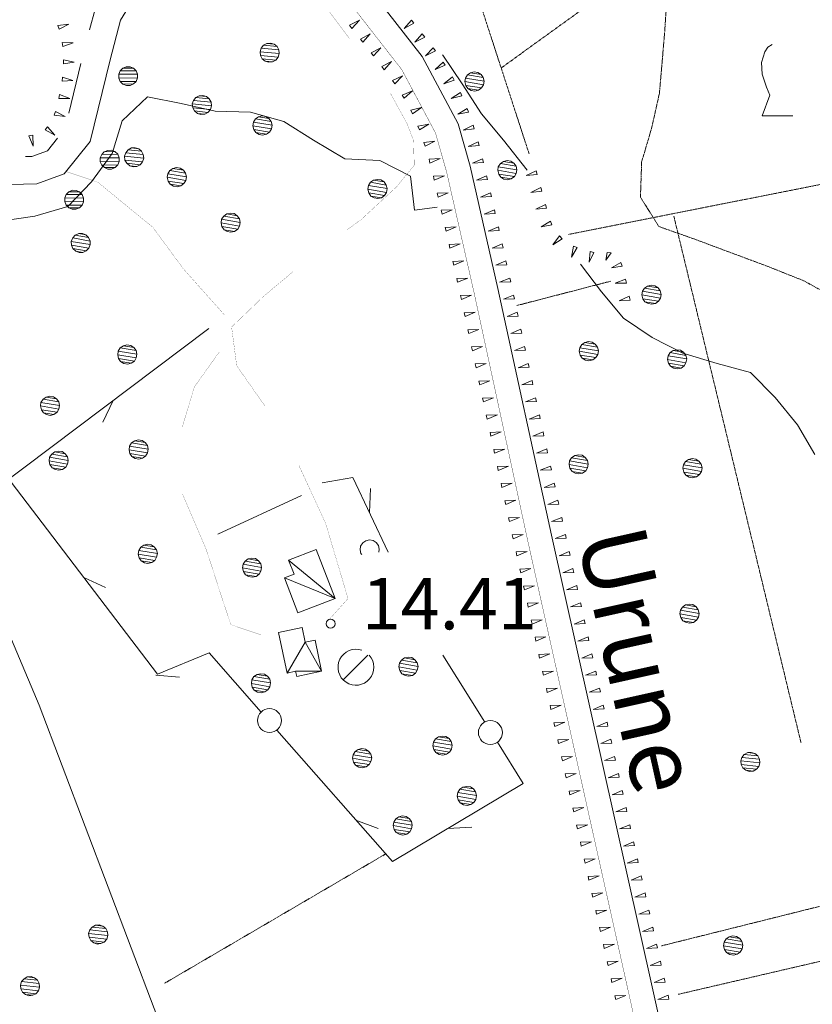
# Model space of a CAD drawing. Units: inches. Extents: x 1434800 to 1446565, y 4495307 to 4504127.
# Drawn here: x 1439313 to 1439545, y 4496030 to 4496318 of the extents above; entities that cross this region are included whole.
import ezdxf
from ezdxf.enums import TextEntityAlignment as Align

# ---------------------------------------------------------------- set-up
doc = ezdxf.new("R2010")
doc.units = ezdxf.units.IN
doc.header["$MEASUREMENT"] = 0
doc.linetypes.add('DASHED', pattern=[0.75, 0.5, -0.25])
doc.linetypes.add('HIDDEN', pattern=[0.375, 0.25, -0.125])
for name, color, linetype, lineweight in [('ALBERO', 7, 'Continuous', 0), ('CAPANNA', 7, 'Continuous', 0), ('CARRARECCIA', 7, 'Continuous', 0), ('CURVA_AUSILIARI', 7, 'Continuous', 0), ('CURVA_INTERM', 7, 'Continuous', 0), ('DIVIS_COLTU', 7, 'Continuous', 0), ('EDIFICIO', 7, 'Continuous', 0), ('FIUME', 7, 'Continuous', 0), ('LIMITE_BOSCO', 7, 'Continuous', 0), ('PUNTO_QUOTA', 7, 'Continuous', 0), ('QUOTA', 7, 'Continuous', 0), ('SENTIERO', 7, 'Continuous', 0), ('SIEPE', 7, 'Continuous', 0), ('SOMM_SCARPAT', 7, 'Continuous', 0), ('STRADE_SECOND', 7, 'Continuous', 0), ('TOPONOMAS', 7, 'Continuous', 0), ('VITE', 7, 'Continuous', 0)]:
    doc.layers.add(name, color=color, linetype=linetype, lineweight=lineweight)
doc.styles.add('ROMANT', font='ROMANT.shx', dxfattribs={"height": 0.2})

# ---------------------------------------------------------------- blocks, each defined once
blk = doc.blocks.new('ALBERO')
at = {"layer": 'ALBERO', "color": 3, "linetype": 'Continuous'}
mesh = blk.add_polyface(dxfattribs=at)
corners = [(1.81, 2.05), (-1.24, 2.55), (2.46, 1.15), (-2.14, 1.95), (2.71, 0.1), (-2.74, 1), (2.51, -1), (-2.89, -0.05), (1.96, -1.9), (-2.64, -1.15), (1.06, -2.55), (-2.04, -2.05), (-0.04, -2.8), (-1.09, -2.6), (-0.19, 2.8), (0.91, 2.65)]
mesh.append_faces([[corners[k] for k in face] for face in [(1, 0, 15, 14), (10, 11, 13, 12)]], dxfattribs={"vtx0": -1, "color": 3})
mesh.append_faces([[corners[k] for k in face] for face in [(0, 1, 3, 2), (2, 3, 5, 4), (4, 5, 7, 6), (6, 7, 9, 8), (8, 9, 11, 10)]], dxfattribs={"vtx0": -1, "vtx2": -1, "color": 3})
blk = doc.blocks.new('VITE')
at = {"layer": 'VITE', "color": 3, "linetype": 'Continuous'}
blk.add_lwpolyline([(4.49, 0), (-4.49, 0), (-2.25, 6.07), (-3.26, 8.37), (-4.56, 12.24), (-4.67, 15.62), (-3.77, 18.76), (-2.87, 20.12), (-1.63, 20.83)], dxfattribs=at)
blk = doc.blocks.new('PUNTO')
at = {"layer": 'PUNTO_QUOTA', "color": 1, "linetype": 'Continuous'}
blk.add_circle((0, 0), 1.3, dxfattribs=at)

msp = doc.modelspace()

# ---------------------------------------------------------------- linework, layer by layer
at = {"layer": 'ALBERO', "color": 3, "linetype": 'Continuous'}
msp.add_lwpolyline([(1439418.04, 4496162.55), (1439418.2, 4496163.41), (1439417.95, 4496164.46), (1439417.3, 4496165.36), (1439416.4, 4496165.96), (1439415.3, 4496166.11), (1439414.25, 4496165.86), (1439413.35, 4496165.26), (1439412.75, 4496164.31), (1439412.6, 4496163.26), (1439412.85, 4496162.16), (1439413.06, 4496161.84)], dxfattribs=at)
at = {"layer": 'CAPANNA', "color": 4, "linetype": 'Continuous'}
msp.add_line((1439407.66, 4496125.23), (1439414.88, 4496132.45), dxfattribs=at)
at = {"layer": 'CAPANNA', "color": 1, "linetype": 'Continuous'}
msp.add_arc((1439411.37, 4496128.94), 5.25, 71.2218, 41.9569, dxfattribs=at)
at = {"layer": 'CARRARECCIA', "color": 1, "linetype": 'Continuous', "const_width": 0.05}
for points in [[(1439384.19, 4496346.29), (1439409.45, 4496312.67)], [(1439421.43, 4496296.66), (1439426.3, 4496287.78), (1439428.2, 4496282.88), (1439428.41, 4496275.6), (1439423.21, 4496269.27), (1439413.1, 4496259.91), (1439408.78, 4496256.73)], [(1439392.96, 4496244.5), (1439384.29, 4496237.21), (1439375.04, 4496228.33), (1439376.53, 4496217.02), (1439384.82, 4496205.2)], [(1439360.64, 4496199.15), (1439364.12, 4496210.77), (1439371.54, 4496221.19)], [(1439394.71, 4496187.91), (1439402.45, 4496171.15), (1439409.07, 4496149.02), (1439403.44, 4496142.73)], [(1439383.65, 4496138.39), (1439374.79, 4496141.36), (1439367.52, 4496163.64), (1439360.74, 4496179.47)]]:
    msp.add_lwpolyline(points, dxfattribs=at)
at = {"layer": 'CURVA_AUSILIARI', "color": 30, "linetype": 'HIDDEN'}
msp.add_lwpolyline([(1439502.25, 4496324.34), (1439501.54, 4496313.85), (1439500.05, 4496296.6), (1439497.77, 4496286.44), (1439494.86, 4496276.57), (1439494.51, 4496266.29), (1439499.9, 4496257.69), (1439509.83, 4496254.2), (1439531.52, 4496246.12), (1439542.29, 4496241.83), (1439551.54, 4496236.72)], dxfattribs=at)
at = {"layer": 'CURVA_INTERM', "color": 30, "linetype": 'Continuous'}
for points in [[(1439436.64, 4496307.91), (1439436.72, 4496307.81), (1439442.41, 4496299.41), (1439448.08, 4496290.66), (1439454.5, 4496282.89), (1439461.38, 4496274.21)], [(1439307.48, 4496259.22), (1439317.51, 4496260.74), (1439327.14, 4496263.54), (1439334.14, 4496270.75), (1439340.09, 4496278.99), (1439343.07, 4496288.57), (1439350.5, 4496295.63), (1439360.31, 4496293.65), (1439370.26, 4496291.45), (1439380.54, 4496291.1), (1439390.34, 4496288.4), (1439398.94, 4496282.94), (1439408.11, 4496277.47), (1439418.39, 4496276.98), (1439427.36, 4496272.44), (1439428.52, 4496262.49), (1439435.1, 4496263.39)], [(1439477.04, 4496246.66), (1439483.16, 4496238.61), (1439489.58, 4496230.91), (1439497.89, 4496225.31), (1439506.94, 4496220.7), (1439516.88, 4496217.64), (1439526.68, 4496215.09), (1439533.89, 4496207.73), (1439540.43, 4496199.74), (1439545.47, 4496191.07)]]:
    msp.add_lwpolyline(points, dxfattribs=at)
at = {"layer": 'DIVIS_COLTU', "color": 3, "linetype": 'HIDDEN'}
for p, q in [((1439428.26, 4496382.55), (1439462.01, 4496278.82)), ((1439476.56, 4496320.45), (1439453.95, 4496304.13)), ((1439473.46, 4496255.38), (1439622.74, 4496285)), ((1439504.27, 4496260.69), (1439541.44, 4496106.83)), ((1439458.4, 4496234.62), (1439485.75, 4496241.71)), ((1439420.05, 4496074.38), (1439355.38, 4496036.55)), ((1439505.54, 4496033.36), (1439589.7, 4496052.94))]:
    msp.add_line(p, q, dxfattribs=at)
msp.add_lwpolyline([(1439555.61, 4496108.19), (1439569.22, 4496064.64), (1439500.68, 4496047.53)], dxfattribs=at)
at = {"layer": 'FIUME', "color": 5, "linetype": 'Continuous'}
for points in [[(1439389.75, 4496359.97), (1439430.75, 4496307.39), (1439441.23, 4496287.7), (1439444.75, 4496275.3), (1439452.87, 4496239.64), (1439468.48, 4496167.48), (1439509.14, 4495985.3), (1439517.13, 4495950)], [(1439088.93, 4496314.24), (1439128.02, 4496269.6), (1439151.55, 4496250.63), (1439182.15, 4496234.73), (1439258.77, 4496209.47), (1439276.75, 4496205.68), (1439287.68, 4496191.61), (1439318.82, 4496117.85), (1439359.09, 4496011.49), (1439388.38, 4495958.92), (1439395.43, 4495950)]]:
    msp.add_lwpolyline(points, dxfattribs=at)
at = {"layer": 'FIUME', "color": 5, "linetype": 'Continuous', "const_width": 0.1}
msp.add_lwpolyline([(1439384.1, 4496355.72), (1439424.78, 4496303.52), (1439434.62, 4496285.04), (1439437.89, 4496273.55), (1439445.95, 4496238.11), (1439461.56, 4496165.96), (1439502.23, 4495983.75), (1439509.87, 4495950)], dxfattribs=at)
at = {"layer": 'SENTIERO', "color": 4, "linetype": 'DASHED', "const_width": 0.05}
msp.add_lwpolyline([(1439372.9, 4496231.94), (1439360.96, 4496245.32), (1439352, 4496257.5), (1439335.91, 4496270.68), (1439326.83, 4496273.72)], dxfattribs=at)
at = {"layer": 'SIEPE', "color": 3, "linetype": 'Continuous'}
for p, q in [((1439368.39, 4496227.89), (1439299.43, 4496176.02)), ((1439340.43, 4496206.84), (1439337.44, 4496200.53)), ((1439415.32, 4496174.15), (1439415.64, 4496181.14)), ((1439395.47, 4496179.14), (1439371.04, 4496167.86)), ((1439331.86, 4496155.17), (1439338.2, 4496152.22)), ((1439448.99, 4496112.92), (1439436.77, 4496132.45)), ((1439352.89, 4496126.63), (1439359.85, 4496126.01)), ((1439411.37, 4496084.29), (1439417.89, 4496081.79)), ((1439438.2, 4496081.79), (1439445.19, 4496082.16))]:
    msp.add_line(p, q, dxfattribs=at)
for points in [[(1439420.77, 4496162.55), (1439410.5, 4496184.41), (1439401.55, 4496182.81)], [(1439310.64, 4496183), (1439353.43, 4496126.86), (1439368.48, 4496133.13), (1439383.67, 4496115.83)], [(1439388.27, 4496110.59), (1439422.02, 4496072.14), (1439460.25, 4496094.93), (1439452.69, 4496107)]]:
    msp.add_lwpolyline(points, dxfattribs=at)
for centre in [(1439386.12, 4496113.35), (1439450.66, 4496109.85)]:
    msp.add_circle(centre, 3.5, dxfattribs=at)
at = {"layer": 'SOMM_SCARPAT', "color": 30, "linetype": 'Continuous'}
for points in [[(1439324.63, 4496315.32), (1439327.5, 4496316.78), (1439324.3, 4496316.41), (1439324.63, 4496315.32)], [(1439410.22, 4496315.61), (1439412.37, 4496318.01), (1439409.52, 4496316.51), (1439410.22, 4496315.61)], [(1439427.61, 4496318), (1439425.46, 4496315.6), (1439428.31, 4496317.1), (1439427.61, 4496318)], [(1439413.36, 4496311.58), (1439415.51, 4496313.98), (1439412.66, 4496312.48), (1439413.36, 4496311.58)], [(1439430.76, 4496313.97), (1439428.61, 4496311.57), (1439431.46, 4496313.07), (1439430.76, 4496313.97)], [(1439325.71, 4496310.34), (1439328.78, 4496311.33), (1439325.56, 4496311.47), (1439325.71, 4496310.34)], [(1439416.51, 4496307.55), (1439418.66, 4496309.95), (1439415.81, 4496308.45), (1439416.51, 4496307.55)], [(1439433.9, 4496309.94), (1439431.7, 4496307.59), (1439434.58, 4496309.02), (1439433.9, 4496309.94)], [(1439325.89, 4496305.25), (1439329.08, 4496305.68), (1439325.94, 4496306.39), (1439325.89, 4496305.25)], [(1439419.65, 4496303.52), (1439421.8, 4496305.92), (1439418.95, 4496304.42), (1439419.65, 4496303.52)], [(1439436.86, 4496305.77), (1439434.52, 4496303.56), (1439437.48, 4496304.82), (1439436.86, 4496305.77)], [(1439325.48, 4496300.17), (1439328.69, 4496300.36), (1439325.61, 4496301.3), (1439325.48, 4496300.17)], [(1439422.72, 4496299.44), (1439424.96, 4496301.75), (1439422.05, 4496300.36), (1439422.72, 4496299.44)], [(1439439.55, 4496301.42), (1439437.06, 4496299.37), (1439440.1, 4496300.43), (1439439.55, 4496301.42)], [(1439324.56, 4496295.15), (1439327.78, 4496295.09), (1439324.78, 4496296.26), (1439324.56, 4496295.15)], [(1439425.5, 4496295.16), (1439427.91, 4496297.3), (1439424.91, 4496296.13), (1439425.5, 4496295.16)], [(1439441.9, 4496296.88), (1439439.23, 4496295.09), (1439442.36, 4496295.84), (1439441.9, 4496296.88)], [(1439323.2, 4496290.23), (1439326.39, 4496289.82), (1439323.54, 4496291.31), (1439323.2, 4496290.23)], [(1439427.9, 4496290.66), (1439430.54, 4496292.52), (1439427.42, 4496291.69), (1439427.9, 4496290.66)], [(1439443.9, 4496292.18), (1439441.13, 4496290.54), (1439444.3, 4496291.11), (1439443.9, 4496292.18)], [(1439429.9, 4496285.97), (1439432.66, 4496287.63), (1439429.5, 4496287.03), (1439429.9, 4496285.97)], [(1439445.59, 4496287.36), (1439442.73, 4496285.87), (1439445.93, 4496286.27), (1439445.59, 4496287.36)], [(1439315.81, 4496284.18), (1439317.04, 4496281.21), (1439316.92, 4496284.43), (1439315.81, 4496284.18)], [(1439320.53, 4496285.92), (1439323.34, 4496284.35), (1439321.25, 4496286.8), (1439320.53, 4496285.92)], [(1439431.58, 4496281.15), (1439434.44, 4496282.63), (1439431.24, 4496282.23), (1439431.58, 4496281.15)], [(1439447.1, 4496282.47), (1439444.17, 4496281.13), (1439447.38, 4496281.37), (1439447.1, 4496282.47)], [(1439433.01, 4496276.24), (1439435.94, 4496277.58), (1439432.73, 4496277.35), (1439433.01, 4496276.24)], [(1439448.37, 4496277.52), (1439445.44, 4496276.18), (1439448.65, 4496276.42), (1439448.37, 4496277.52)], [(1439434.25, 4496271.29), (1439437.21, 4496272.56), (1439433.99, 4496272.4), (1439434.25, 4496271.29)], [(1439449.55, 4496272.55), (1439446.59, 4496271.28), (1439449.8, 4496271.44), (1439449.55, 4496272.55)], [(1439463.99, 4496274.01), (1439461.09, 4496272.59), (1439464.3, 4496272.91), (1439463.99, 4496274.01)], [(1439435.4, 4496266.31), (1439438.36, 4496267.58), (1439435.14, 4496267.42), (1439435.4, 4496266.31)], [(1439450.69, 4496267.57), (1439447.73, 4496266.3), (1439450.95, 4496266.46), (1439450.69, 4496267.57)], [(1439465.39, 4496269.09), (1439462.5, 4496267.67), (1439465.7, 4496268), (1439465.39, 4496269.09)], [(1439466.79, 4496264.18), (1439463.9, 4496262.76), (1439467.1, 4496263.08), (1439466.79, 4496264.18)], [(1439436.55, 4496261.33), (1439439.51, 4496262.6), (1439436.29, 4496262.44), (1439436.55, 4496261.33)], [(1439451.84, 4496262.59), (1439448.88, 4496261.32), (1439452.1, 4496261.48), (1439451.84, 4496262.59)], [(1439468.25, 4496259.29), (1439465.49, 4496257.64), (1439468.66, 4496258.22), (1439468.25, 4496259.29)], [(1439437.7, 4496256.35), (1439440.66, 4496257.62), (1439437.44, 4496257.46), (1439437.7, 4496256.35)], [(1439452.99, 4496257.61), (1439450.02, 4496256.36), (1439453.24, 4496256.5), (1439452.99, 4496257.61)], [(1439438.83, 4496251.37), (1439441.8, 4496252.62), (1439438.58, 4496252.48), (1439438.83, 4496251.37)], [(1439454.1, 4496252.62), (1439451.14, 4496251.37), (1439454.35, 4496251.51), (1439454.1, 4496252.62)], [(1439470.82, 4496254.94), (1439468.91, 4496252.35), (1439471.6, 4496254.12), (1439470.82, 4496254.94)], [(1439474.9, 4496251.97), (1439474.41, 4496248.79), (1439475.98, 4496251.6), (1439474.9, 4496251.97)], [(1439479.77, 4496250.45), (1439479.49, 4496247.24), (1439480.87, 4496250.15), (1439479.77, 4496250.45)], [(1439484.83, 4496250.12), (1439484.38, 4496247.87), (1439485.97, 4496250.02), (1439484.83, 4496250.12)], [(1439439.95, 4496246.38), (1439442.91, 4496247.63), (1439439.7, 4496247.49), (1439439.95, 4496246.38)], [(1439455.22, 4496247.64), (1439452.25, 4496246.39), (1439455.47, 4496246.52), (1439455.22, 4496247.64)], [(1439488.8, 4496247.22), (1439486.01, 4496245.6), (1439489.18, 4496246.15), (1439488.8, 4496247.22)], [(1439441.07, 4496241.4), (1439444.03, 4496242.65), (1439440.82, 4496242.51), (1439441.07, 4496241.4)], [(1439456.34, 4496242.65), (1439453.37, 4496241.4), (1439456.59, 4496241.54), (1439456.34, 4496242.65)], [(1439490.16, 4496242.3), (1439487.17, 4496241.12), (1439490.39, 4496241.18), (1439490.16, 4496242.3)], [(1439442.18, 4496236.41), (1439445.16, 4496237.63), (1439441.94, 4496237.52), (1439442.18, 4496236.41)], [(1439457.44, 4496237.66), (1439454.46, 4496236.43), (1439457.68, 4496236.54), (1439457.44, 4496237.66)], [(1439491.25, 4496237.31), (1439488.31, 4496235.99), (1439491.53, 4496236.21), (1439491.25, 4496237.31)], [(1439443.25, 4496231.41), (1439446.23, 4496232.64), (1439443.01, 4496232.53), (1439443.25, 4496231.41)], [(1439458.51, 4496232.66), (1439455.53, 4496231.44), (1439458.75, 4496231.55), (1439458.51, 4496232.66)], [(1439444.33, 4496226.42), (1439447.31, 4496227.64), (1439444.09, 4496227.53), (1439444.33, 4496226.42)], [(1439459.59, 4496227.67), (1439456.61, 4496226.44), (1439459.83, 4496226.55), (1439459.59, 4496227.67)], [(1439445.41, 4496221.42), (1439448.38, 4496222.65), (1439445.17, 4496222.54), (1439445.41, 4496221.42)], [(1439460.66, 4496222.67), (1439457.69, 4496221.45), (1439460.9, 4496221.56), (1439460.66, 4496222.67)], [(1439446.48, 4496216.43), (1439449.46, 4496217.65), (1439446.24, 4496217.54), (1439446.48, 4496216.43)], [(1439461.74, 4496217.68), (1439458.76, 4496216.45), (1439461.98, 4496216.56), (1439461.74, 4496217.68)], [(1439447.56, 4496211.43), (1439450.54, 4496212.66), (1439447.32, 4496212.55), (1439447.56, 4496211.43)], [(1439462.82, 4496212.68), (1439459.84, 4496211.46), (1439463.06, 4496211.57), (1439462.82, 4496212.68)], [(1439448.63, 4496206.44), (1439451.61, 4496207.66), (1439448.39, 4496207.55), (1439448.63, 4496206.44)], [(1439463.89, 4496207.69), (1439460.91, 4496206.46), (1439464.13, 4496206.57), (1439463.89, 4496207.69)], [(1439449.71, 4496201.44), (1439452.69, 4496202.66), (1439449.47, 4496202.55), (1439449.71, 4496201.44)], [(1439464.97, 4496202.69), (1439462, 4496201.46), (1439465.21, 4496201.58), (1439464.97, 4496202.69)], [(1439466.06, 4496197.7), (1439463.08, 4496196.47), (1439466.3, 4496196.58), (1439466.06, 4496197.7)], [(1439450.79, 4496196.45), (1439453.77, 4496197.68), (1439450.55, 4496197.56), (1439450.79, 4496196.45)], [(1439451.88, 4496191.45), (1439454.86, 4496192.68), (1439451.64, 4496192.57), (1439451.88, 4496191.45)], [(1439467.14, 4496192.71), (1439464.17, 4496191.48), (1439467.39, 4496191.59), (1439467.14, 4496192.71)], [(1439452.97, 4496186.46), (1439455.94, 4496187.69), (1439452.72, 4496187.57), (1439452.97, 4496186.46)], [(1439468.23, 4496187.71), (1439465.25, 4496186.48), (1439468.47, 4496186.6), (1439468.23, 4496187.71)], [(1439454.05, 4496181.47), (1439457.03, 4496182.7), (1439453.81, 4496182.58), (1439454.05, 4496181.47)], [(1439469.31, 4496182.72), (1439466.34, 4496181.49), (1439469.56, 4496181.6), (1439469.31, 4496182.72)], [(1439455.14, 4496176.47), (1439458.11, 4496177.7), (1439454.89, 4496177.59), (1439455.14, 4496176.47)], [(1439470.4, 4496177.73), (1439467.42, 4496176.5), (1439470.64, 4496176.61), (1439470.4, 4496177.73)], [(1439456.22, 4496171.48), (1439459.2, 4496172.71), (1439455.98, 4496172.59), (1439456.22, 4496171.48)], [(1439471.49, 4496172.73), (1439468.51, 4496171.5), (1439471.73, 4496171.62), (1439471.49, 4496172.73)], [(1439457.31, 4496166.49), (1439460.28, 4496167.72), (1439457.07, 4496167.6), (1439457.31, 4496166.49)], [(1439472.57, 4496167.74), (1439469.6, 4496166.5), (1439472.82, 4496166.63), (1439472.57, 4496167.74)], [(1439458.41, 4496161.5), (1439461.38, 4496162.74), (1439458.16, 4496162.61), (1439458.41, 4496161.5)], [(1439473.68, 4496162.75), (1439470.71, 4496161.51), (1439473.93, 4496161.64), (1439473.68, 4496162.75)], [(1439459.52, 4496156.51), (1439462.49, 4496157.75), (1439459.27, 4496157.62), (1439459.52, 4496156.51)], [(1439474.79, 4496157.76), (1439471.82, 4496156.52), (1439475.04, 4496156.65), (1439474.79, 4496157.76)], [(1439460.62, 4496151.52), (1439463.59, 4496152.76), (1439460.38, 4496152.63), (1439460.62, 4496151.52)], [(1439475.9, 4496152.77), (1439472.92, 4496151.53), (1439476.14, 4496151.66), (1439475.9, 4496152.77)], [(1439461.73, 4496146.53), (1439464.7, 4496147.77), (1439461.48, 4496147.64), (1439461.73, 4496146.53)], [(1439477, 4496147.79), (1439474.03, 4496146.54), (1439477.25, 4496146.67), (1439477, 4496147.79)], [(1439462.84, 4496141.54), (1439465.81, 4496142.78), (1439462.59, 4496142.65), (1439462.84, 4496141.54)], [(1439478.11, 4496142.8), (1439475.14, 4496141.55), (1439478.36, 4496141.68), (1439478.11, 4496142.8)], [(1439463.94, 4496136.55), (1439466.91, 4496137.8), (1439463.7, 4496137.67), (1439463.94, 4496136.55)], [(1439479.22, 4496137.81), (1439476.25, 4496136.56), (1439479.46, 4496136.7), (1439479.22, 4496137.81)], [(1439465.05, 4496131.56), (1439468.02, 4496132.81), (1439464.8, 4496132.68), (1439465.05, 4496131.56)], [(1439480.32, 4496132.82), (1439477.35, 4496131.58), (1439480.57, 4496131.71), (1439480.32, 4496132.82)], [(1439466.16, 4496126.58), (1439469.13, 4496127.82), (1439465.91, 4496127.69), (1439466.16, 4496126.58)], [(1439481.43, 4496127.83), (1439478.46, 4496126.59), (1439481.68, 4496126.72), (1439481.43, 4496127.83)], [(1439467.26, 4496121.59), (1439470.24, 4496122.83), (1439467.02, 4496122.7), (1439467.26, 4496121.59)], [(1439482.54, 4496122.84), (1439479.57, 4496121.6), (1439482.79, 4496121.73), (1439482.54, 4496122.84)], [(1439468.37, 4496116.6), (1439471.34, 4496117.84), (1439468.12, 4496117.71), (1439468.37, 4496116.6)], [(1439483.65, 4496117.85), (1439480.67, 4496116.61), (1439483.89, 4496116.74), (1439483.65, 4496117.85)], [(1439469.48, 4496111.61), (1439472.45, 4496112.85), (1439469.23, 4496112.72), (1439469.48, 4496111.61)], [(1439484.75, 4496112.86), (1439481.78, 4496111.62), (1439485, 4496111.75), (1439484.75, 4496112.86)], [(1439470.59, 4496106.62), (1439473.56, 4496107.86), (1439470.34, 4496107.73), (1439470.59, 4496106.62)], [(1439485.86, 4496107.88), (1439482.89, 4496106.63), (1439486.11, 4496106.76), (1439485.86, 4496107.88)], [(1439471.69, 4496101.63), (1439474.66, 4496102.88), (1439471.45, 4496102.75), (1439471.69, 4496101.63)], [(1439486.97, 4496102.89), (1439484, 4496101.64), (1439487.21, 4496101.77), (1439486.97, 4496102.89)], [(1439472.8, 4496096.64), (1439475.77, 4496097.89), (1439472.55, 4496097.76), (1439472.8, 4496096.64)], [(1439488.07, 4496097.9), (1439485.1, 4496096.66), (1439488.32, 4496096.79), (1439488.07, 4496097.9)], [(1439473.91, 4496091.65), (1439476.88, 4496092.9), (1439473.66, 4496092.77), (1439473.91, 4496091.65)], [(1439489.18, 4496092.91), (1439486.21, 4496091.67), (1439489.43, 4496091.8), (1439489.18, 4496092.91)], [(1439475.01, 4496086.67), (1439477.98, 4496087.91), (1439474.77, 4496087.78), (1439475.01, 4496086.67)], [(1439490.29, 4496087.92), (1439487.32, 4496086.68), (1439490.54, 4496086.81), (1439490.29, 4496087.92)], [(1439476.12, 4496081.68), (1439479.09, 4496082.92), (1439475.87, 4496082.79), (1439476.12, 4496081.68)], [(1439491.4, 4496082.93), (1439488.42, 4496081.69), (1439491.64, 4496081.82), (1439491.4, 4496082.93)], [(1439477.23, 4496076.69), (1439480.2, 4496077.93), (1439476.98, 4496077.8), (1439477.23, 4496076.69)], [(1439492.5, 4496077.94), (1439489.53, 4496076.7), (1439492.75, 4496076.83), (1439492.5, 4496077.94)], [(1439478.34, 4496071.7), (1439481.31, 4496072.95), (1439478.09, 4496072.81), (1439478.34, 4496071.7)], [(1439493.62, 4496072.96), (1439490.65, 4496071.71), (1439493.87, 4496071.85), (1439493.62, 4496072.96)], [(1439479.46, 4496066.72), (1439482.43, 4496067.97), (1439479.21, 4496067.83), (1439479.46, 4496066.72)], [(1439494.74, 4496067.97), (1439491.77, 4496066.72), (1439494.99, 4496066.86), (1439494.74, 4496067.97)], [(1439480.58, 4496061.73), (1439483.55, 4496062.98), (1439480.33, 4496062.84), (1439480.58, 4496061.73)], [(1439495.86, 4496062.99), (1439492.89, 4496061.74), (1439496.11, 4496061.87), (1439495.86, 4496062.99)], [(1439481.7, 4496056.74), (1439484.66, 4496057.99), (1439481.45, 4496057.86), (1439481.7, 4496056.74)], [(1439496.98, 4496058), (1439494.01, 4496056.75), (1439497.23, 4496056.89), (1439496.98, 4496058)], [(1439482.81, 4496051.76), (1439485.78, 4496053.01), (1439482.56, 4496052.87), (1439482.81, 4496051.76)], [(1439498.1, 4496053.01), (1439495.13, 4496051.76), (1439498.34, 4496051.9), (1439498.1, 4496053.01)], [(1439483.93, 4496046.77), (1439486.9, 4496048.02), (1439483.68, 4496047.88), (1439483.93, 4496046.77)], [(1439499.21, 4496048.03), (1439496.25, 4496046.78), (1439499.46, 4496046.92), (1439499.21, 4496048.03)], [(1439485.05, 4496041.79), (1439488.02, 4496043.04), (1439484.8, 4496042.9), (1439485.05, 4496041.79)], [(1439500.33, 4496043.04), (1439497.36, 4496041.79), (1439500.58, 4496041.93), (1439500.33, 4496043.04)], [(1439486.17, 4496036.8), (1439489.14, 4496038.05), (1439485.92, 4496037.91), (1439486.17, 4496036.8)], [(1439501.45, 4496038.06), (1439498.48, 4496036.81), (1439501.7, 4496036.94), (1439501.45, 4496038.06)], [(1439487.29, 4496031.81), (1439490.26, 4496033.06), (1439487.04, 4496032.93), (1439487.29, 4496031.81)], [(1439502.57, 4496033.07), (1439499.6, 4496031.82), (1439502.82, 4496031.96), (1439502.57, 4496033.07)]]:
    msp.add_lwpolyline(points, dxfattribs=at)
at = {"layer": 'STRADE_SECOND', "color": 7, "linetype": 'Continuous'}
msp.add_line((1439331.02, 4496305.37), (1439327.48, 4496290.8), dxfattribs=at)
for points in [[(1439379.93, 4496352.59), (1439378.39, 4496351.46), (1439350.32, 4496330.75), (1439342.61, 4496318.04), (1439339.52, 4496306.44), (1439333.72, 4496282.59), (1439326.13, 4496273.1), (1439318.16, 4496270.22), (1439298.47, 4496269.73), (1439236.75, 4496273.56), (1439203.9, 4496278.6), (1439162.19, 4496297.81), (1439115.89, 4496317.14), (1439095.88, 4496320.2), (1439069, 4496313.68), (1439058.79, 4496310.76)], [(1439340.29, 4496329.64), (1439335.17, 4496321.21), (1439333.56, 4496315.15)], [(1439324.18, 4496283.47), (1439321.29, 4496279.86), (1439316.66, 4496278.18), (1439314.78, 4496278.14)]]:
    msp.add_lwpolyline(points, dxfattribs=at)

# ---------------------------------------------------------------- block references
at = {"layer": 'ALBERO', "color": 3, "linetype": 'Continuous'}
for p in [(1439446.11, 4496300.08), (1439384.15, 4496287.2), (1439455.72, 4496274.18), (1439359.14, 4496272.14), (1439417.77, 4496268.67), (1439374.86, 4496258.82), (1439497.83, 4496237.77), (1439479.5, 4496221.29), (1439344.66, 4496220.3), (1439505.31, 4496218.91), (1439322.08, 4496205.33), (1439347.96, 4496192.53), (1439324.61, 4496189.28), (1439476.55, 4496188.21), (1439509.8, 4496187.11), (1439350.63, 4496162.05), (1439381.11, 4496158.01), (1439508.95, 4496144.57), (1439426.8, 4496129.09), (1439383.71, 4496124.25), (1439436.76, 4496106.04), (1439413.26, 4496102.37), (1439443.89, 4496091.33), (1439425.14, 4496082.71), (1439521.7, 4496047.62)]:
    msp.add_blockref('ALBERO', p, dxfattribs=at)
at = {"layer": 'PUNTO_QUOTA', "color": 1, "linetype": 'Continuous'}
msp.add_blockref('PUNTO', (1439403.96, 4496141.66), dxfattribs=at)
at = {"layer": 'VITE', "color": 3, "linetype": 'Continuous'}
msp.add_blockref('VITE', (1439534.59, 4496290.01), dxfattribs=at)

# ---------------------------------------------------------------- texts
at = {"layer": 'QUOTA', "color": 7, "linetype": 'Continuous', "style": 'ROMANT'}
msp.add_text('14.41', height=15, dxfattribs=at).set_placement((1439413.11, 4496155), align=Align.TOP_LEFT)
at = {"layer": 'TOPONOMAS', "color": 5, "linetype": 'Continuous', "style": 'ROMANT'}
msp.add_text('Urune', height=20, rotation=282.5814, dxfattribs=at).set_placement((1439495.47, 4496171.62), align=Align.TOP_LEFT)

# ---------------------------------------------------------------- meshes
at = {"layer": 'EDIFICIO', "color": 2, "linetype": 'Continuous'}
mesh = msp.add_polyface(dxfattribs=at)
corners = [(1439405.27, 4496148.99), (1439391.71, 4496160.23), (1439390.5, 4496155.02), (1439393.3, 4496156.1), (1439394.44, 4496144.82), (1439399.75, 4496163.33)]
mesh.append_faces([[corners[k] for k in face] for face in [(1, 0, 5, 5), (0, 2, 4, 4)]], dxfattribs={"vtx0": -1, "color": 2})
mesh.append_faces([[corners[k] for k in face] for face in [(0, 1, 3, 2)]], dxfattribs={"vtx0": -1, "vtx3": -1, "color": 2})
mesh = msp.add_polyface(dxfattribs=at)
corners = [(1439396.56, 4496136.23), (1439391.28, 4496127.23), (1439401.3, 4496127.77), (1439393.75, 4496127.76), (1439388.75, 4496139.12), (1439394.07, 4496126.26), (1439399.41, 4496136.83), (1439395.64, 4496140.58)]
mesh.append_faces([[corners[k] for k in face] for face in [(1, 0, 7, 4), (2, 3, 5, 5), (0, 2, 6, 6)]], dxfattribs={"vtx0": -1, "color": 2})
mesh.append_faces([[corners[k] for k in face] for face in [(0, 1, 3, 2)]], dxfattribs={"vtx0": -1, "vtx2": -1, "vtx3": -1, "color": 2})
at = {"layer": 'LIMITE_BOSCO', "color": 3, "linetype": 'Continuous'}
mesh = msp.add_polyface(dxfattribs=at)
corners = [(1439387.5, 4496310.96), (1439385.35, 4496311.2), (1439388.34, 4496310.28), (1439384.39, 4496310.65), (1439388.85, 4496309.29), (1439383.71, 4496309.81), (1439388.96, 4496308.24), (1439383.37, 4496308.78), (1439388.65, 4496307.18), (1439383.47, 4496307.67), (1439387.93, 4496306.31), (1439383.99, 4496306.74), (1439386.98, 4496305.82), (1439384.86, 4496306.02), (1439385.89, 4496305.68), (1439386.43, 4496311.28)]
mesh.append_faces([[corners[k] for k in face] for face in [(1, 0, 15, 15), (12, 13, 14, 14)]], dxfattribs={"vtx0": -1, "color": 3})
mesh.append_faces([[corners[k] for k in face] for face in [(0, 1, 3, 2), (2, 3, 5, 4), (4, 5, 7, 6), (6, 7, 9, 8), (8, 9, 11, 10), (10, 11, 13, 12)]], dxfattribs={"vtx0": -1, "vtx2": -1, "color": 3})
mesh = msp.add_polyface(dxfattribs=at)
corners = [(1439346.35, 4496304.02), (1439343.22, 4496303.99), (1439347.15, 4496303.23), (1439342.48, 4496303.18), (1439347.54, 4496302.22), (1439342.06, 4496302.2), (1439347.56, 4496301.14), (1439342.07, 4496301.07), (1439347.18, 4496300.1), (1439342.51, 4496300.05), (1439346.4, 4496299.35), (1439343.27, 4496299.32), (1439344.3, 4496298.89), (1439344.23, 4496304.38), (1439345.36, 4496304.39), (1439345.38, 4496298.91)]
mesh.append_faces([[corners[k] for k in face] for face in [(1, 0, 14, 13), (10, 11, 12, 15)]], dxfattribs={"vtx0": -1, "color": 3})
mesh.append_faces([[corners[k] for k in face] for face in [(0, 1, 3, 2), (2, 3, 5, 4), (4, 5, 7, 6), (6, 7, 9, 8), (8, 9, 11, 10)]], dxfattribs={"vtx0": -1, "vtx2": -1, "color": 3})
mesh = msp.add_polyface(dxfattribs=at)
corners = [(1439367.69, 4496295.68), (1439365.55, 4496295.93), (1439368.53, 4496295.01), (1439364.59, 4496295.37), (1439369.05, 4496294.01), (1439363.91, 4496294.53), (1439369.16, 4496292.96), (1439363.56, 4496293.51), (1439368.85, 4496291.9), (1439363.67, 4496292.39), (1439368.13, 4496291.03), (1439364.19, 4496291.47), (1439367.17, 4496290.55), (1439365.06, 4496290.75), (1439366.09, 4496290.4), (1439366.63, 4496296)]
mesh.append_faces([[corners[k] for k in face] for face in [(1, 0, 15, 15), (12, 13, 14, 14)]], dxfattribs={"vtx0": -1, "color": 3})
mesh.append_faces([[corners[k] for k in face] for face in [(0, 1, 3, 2), (2, 3, 5, 4), (4, 5, 7, 6), (6, 7, 9, 8), (8, 9, 11, 10), (10, 11, 13, 12)]], dxfattribs={"vtx0": -1, "vtx2": -1, "color": 3})
mesh = msp.add_polyface(dxfattribs=at)
corners = [(1439340.95, 4496279.6), (1439337.82, 4496279.57), (1439341.75, 4496278.81), (1439337.08, 4496278.76), (1439342.14, 4496277.8), (1439336.66, 4496277.78), (1439342.16, 4496276.72), (1439336.67, 4496276.65), (1439341.77, 4496275.68), (1439337.11, 4496275.63), (1439340.99, 4496274.93), (1439337.87, 4496274.9), (1439338.9, 4496274.47), (1439338.83, 4496279.96), (1439339.96, 4496279.97), (1439339.98, 4496274.49)]
mesh.append_faces([[corners[k] for k in face] for face in [(1, 0, 14, 13), (10, 11, 12, 15)]], dxfattribs={"vtx0": -1, "color": 3})
mesh.append_faces([[corners[k] for k in face] for face in [(0, 1, 3, 2), (2, 3, 5, 4), (4, 5, 7, 6), (6, 7, 9, 8), (8, 9, 11, 10)]], dxfattribs={"vtx0": -1, "vtx2": -1, "color": 3})
mesh = msp.add_polyface(dxfattribs=at)
corners = [(1439347.89, 4496280.41), (1439345.75, 4496280.65), (1439348.73, 4496279.73), (1439344.79, 4496280.1), (1439349.24, 4496278.74), (1439344.11, 4496279.26), (1439349.36, 4496277.69), (1439343.76, 4496278.23), (1439349.04, 4496276.62), (1439343.87, 4496277.11), (1439348.32, 4496275.75), (1439344.39, 4496276.19), (1439347.37, 4496275.27), (1439345.26, 4496275.47), (1439346.28, 4496275.13), (1439346.83, 4496280.72)]
mesh.append_faces([[corners[k] for k in face] for face in [(1, 0, 15, 15), (12, 13, 14, 14)]], dxfattribs={"vtx0": -1, "color": 3})
mesh.append_faces([[corners[k] for k in face] for face in [(0, 1, 3, 2), (2, 3, 5, 4), (4, 5, 7, 6), (6, 7, 9, 8), (8, 9, 11, 10), (10, 11, 13, 12)]], dxfattribs={"vtx0": -1, "vtx2": -1, "color": 3})
mesh = msp.add_polyface(dxfattribs=at)
corners = [(1439330.64, 4496267.85), (1439327.5, 4496267.87), (1439331.37, 4496267.05), (1439326.71, 4496267.08), (1439331.79, 4496266.01), (1439326.31, 4496266.11), (1439331.8, 4496264.95), (1439326.28, 4496264.99), (1439331.36, 4496263.91), (1439326.69, 4496263.99), (1439330.56, 4496263.18), (1439327.47, 4496263.2), (1439328.55, 4496268.28), (1439329.62, 4496268.25), (1439329.56, 4496262.77), (1439328.45, 4496262.75)]
mesh.append_faces([[corners[k] for k in face] for face in [(1, 0, 13, 12), (10, 11, 15, 14)]], dxfattribs={"vtx0": -1, "color": 3})
mesh.append_faces([[corners[k] for k in face] for face in [(0, 1, 3, 2), (2, 3, 5, 4), (4, 5, 7, 6), (6, 7, 9, 8), (8, 9, 11, 10)]], dxfattribs={"vtx0": -1, "vtx2": -1, "color": 3})
mesh = msp.add_polyface(dxfattribs=at)
corners = [(1439332.47, 4496255.24), (1439330.35, 4496255.63), (1439333.26, 4496254.5), (1439329.35, 4496255.15), (1439333.7, 4496253.47), (1439328.61, 4496254.36), (1439333.74, 4496252.42), (1439328.19, 4496253.36), (1439333.35, 4496251.38), (1439328.22, 4496252.24), (1439332.57, 4496250.56), (1439328.67, 4496251.28), (1439331.58, 4496250.15), (1439329.49, 4496250.5), (1439330.49, 4496250.08), (1439331.43, 4496255.63)]
mesh.append_faces([[corners[k] for k in face] for face in [(1, 0, 15, 15), (12, 13, 14, 14)]], dxfattribs={"vtx0": -1, "color": 3})
mesh.append_faces([[corners[k] for k in face] for face in [(0, 1, 3, 2), (2, 3, 5, 4), (4, 5, 7, 6), (6, 7, 9, 8), (8, 9, 11, 10), (10, 11, 13, 12)]], dxfattribs={"vtx0": -1, "vtx2": -1, "color": 3})
mesh = msp.add_polyface(dxfattribs=at)
corners = [(1439527.97, 4496103.77), (1439525.85, 4496103.98), (1439528.78, 4496103.05), (1439524.85, 4496103.46), (1439529.31, 4496102.05), (1439524.14, 4496102.6), (1439529.43, 4496101), (1439523.84, 4496101.59), (1439529.09, 4496099.93), (1439523.93, 4496100.47), (1439528.38, 4496099.12), (1439524.44, 4496099.52), (1439527.43, 4496098.61), (1439525.3, 4496098.82), (1439526.91, 4496104.06), (1439526.32, 4496098.47)]
mesh.append_faces([[corners[k] for k in face] for face in [(1, 0, 14, 14), (12, 13, 15, 15)]], dxfattribs={"vtx0": -1, "color": 3})
mesh.append_faces([[corners[k] for k in face] for face in [(0, 1, 3, 2), (2, 3, 5, 4), (4, 5, 7, 6), (6, 7, 9, 8), (8, 9, 11, 10), (10, 11, 13, 12)]], dxfattribs={"vtx0": -1, "vtx2": -1, "color": 3})
mesh = msp.add_polyface(dxfattribs=at)
corners = [(1439337.42, 4496053.31), (1439335.28, 4496053.57), (1439338.26, 4496052.62), (1439334.31, 4496053.02), (1439338.76, 4496051.62), (1439333.63, 4496052.19), (1439338.87, 4496050.57), (1439333.27, 4496051.17), (1439338.54, 4496049.51), (1439333.37, 4496050.05), (1439337.81, 4496048.65), (1439333.88, 4496049.12), (1439336.86, 4496048.17), (1439334.75, 4496048.39), (1439335.77, 4496048.04), (1439336.36, 4496053.63)]
mesh.append_faces([[corners[k] for k in face] for face in [(1, 0, 15, 15), (12, 13, 14, 14)]], dxfattribs={"vtx0": -1, "color": 3})
mesh.append_faces([[corners[k] for k in face] for face in [(0, 1, 3, 2), (2, 3, 5, 4), (4, 5, 7, 6), (6, 7, 9, 8), (8, 9, 11, 10), (10, 11, 13, 12)]], dxfattribs={"vtx0": -1, "vtx2": -1, "color": 3})
mesh = msp.add_polyface(dxfattribs=at)
corners = [(1439317.49, 4496038.21), (1439315.34, 4496038.47), (1439318.32, 4496037.52), (1439314.38, 4496037.92), (1439318.82, 4496036.52), (1439313.69, 4496037.09), (1439318.93, 4496035.47), (1439313.34, 4496036.07), (1439318.6, 4496034.41), (1439313.43, 4496034.95), (1439317.88, 4496033.55), (1439313.95, 4496034.02), (1439316.92, 4496033.07), (1439314.81, 4496033.29), (1439315.83, 4496032.94), (1439316.42, 4496038.53)]
mesh.append_faces([[corners[k] for k in face] for face in [(1, 0, 15, 15), (12, 13, 14, 14)]], dxfattribs={"vtx0": -1, "color": 3})
mesh.append_faces([[corners[k] for k in face] for face in [(0, 1, 3, 2), (2, 3, 5, 4), (4, 5, 7, 6), (6, 7, 9, 8), (8, 9, 11, 10), (10, 11, 13, 12)]], dxfattribs={"vtx0": -1, "vtx2": -1, "color": 3})

doc.saveas('drawing.dxf')
